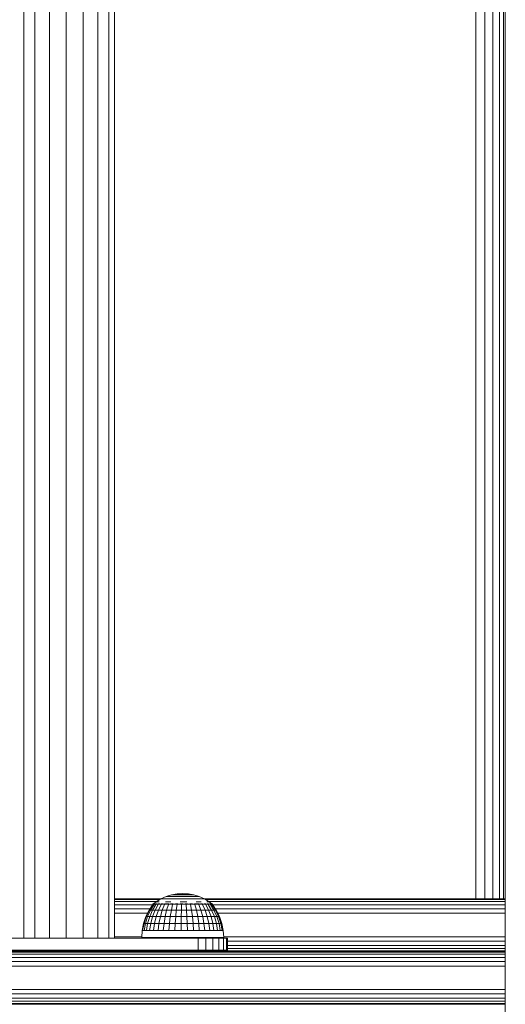
# Model space of a CAD drawing. Units: millimetres. Extents: x 2312 to 578302, y -1972 to 596964.
# Drawn here: x 5261 to 5426, y 5107 to 5443 of the extents above; entities that cross this region are included whole.
import ezdxf

# ---------------------------------------------------------------- set-up
doc = ezdxf.new("R2010")
doc.units = ezdxf.units.MM
doc.layers.add('Контур', color=7, linetype='Continuous', lineweight=15)

msp = doc.modelspace()

# ---------------------------------------------------------------- linework, layer by layer
at = {"layer": 'Контур'}
for p, q in [((5426.307, 4843.205), (5426.308, 6043.205)), ((5426.307, 5893.205), (5426.307, 4993.205)), ((5261.995, 5755.978), (5261.995, 5129.526)), ((5265.734, 5755.978), (5265.734, 5129.526)), ((5270.772, 5755.978), (5270.772, 5129.526)), ((5276.501, 5755.978), (5276.501, 5129.526)), ((5282.229, 5755.978), (5282.23, 5129.526)), ((5287.267, 5755.978), (5287.268, 5129.526)), ((5291.006, 5755.978), (5291.007, 5129.526)), ((5292.996, 5755.978), (5292.996, 5129.526)), ((5416.214, 5143.056), (5416.214, 5743.058)), ((5419.304, 5143.056), (5419.304, 5743.058)), ((5422.092, 5143.056), (5422.092, 5743.058)), ((5424.304, 5143.056), (5424.304, 5743.058)), ((5425.725, 5143.056), (5425.725, 5743.058)), ((5426.214, 5143.056), (5426.214, 5743.058)), ((5310.557, 5143.82), (5312.401, 5144.395)), ((5312.401, 5144.395), (5314.302, 5144.743)), ((5312.401, 5144.395), (5312.43, 5144.395)), ((5312.43, 5144.395), (5312.517, 5144.395)), ((5312.66, 5144.395), (5312.517, 5144.395)), ((5312.857, 5144.395), (5312.66, 5144.395)), ((5313.105, 5144.395), (5312.857, 5144.395)), ((5313.401, 5144.395), (5313.105, 5144.395)), ((5313.401, 5144.395), (5313.739, 5144.395)), ((5314.115, 5144.395), (5313.739, 5144.395)), ((5314.524, 5144.395), (5314.115, 5144.395)), ((5316.23, 5144.86), (5314.302, 5144.743)), ((5314.302, 5144.743), (5314.316, 5144.743)), ((5314.316, 5144.743), (5314.36, 5144.743)), ((5314.432, 5144.743), (5314.36, 5144.743)), ((5314.531, 5144.743), (5314.432, 5144.743)), ((5314.958, 5144.395), (5314.524, 5144.395)), ((5314.656, 5144.743), (5314.531, 5144.743)), ((5314.805, 5144.743), (5314.656, 5144.743)), ((5314.805, 5144.743), (5314.976, 5144.743)), ((5315.411, 5144.395), (5314.958, 5144.395)), ((5315.165, 5144.743), (5314.976, 5144.743)), ((5315.371, 5144.743), (5315.165, 5144.743)), ((5315.589, 5144.743), (5315.371, 5144.743)), ((5315.411, 5144.395), (5315.877, 5144.395)), ((5315.818, 5144.743), (5315.589, 5144.743)), ((5315.818, 5144.743), (5316.052, 5144.743)), ((5316.348, 5144.395), (5315.877, 5144.395)), ((5316.29, 5144.743), (5316.052, 5144.743)), ((5316.23, 5144.86), (5318.155, 5144.743)), ((5316.526, 5144.743), (5316.29, 5144.743)), ((5316.818, 5144.395), (5316.348, 5144.395)), ((5316.758, 5144.743), (5316.526, 5144.743)), ((5316.982, 5144.743), (5316.758, 5144.743)), ((5317.278, 5144.395), (5316.818, 5144.395)), ((5316.982, 5144.743), (5317.195, 5144.743)), ((5317.393, 5144.743), (5317.195, 5144.743)), ((5317.723, 5144.395), (5317.278, 5144.395)), ((5317.573, 5144.743), (5317.393, 5144.743)), ((5317.733, 5144.743), (5317.573, 5144.743)), ((5317.723, 5144.395), (5318.145, 5144.395)), ((5317.87, 5144.743), (5317.733, 5144.743)), ((5317.87, 5144.743), (5317.982, 5144.743)), ((5318.068, 5144.743), (5317.982, 5144.743)), ((5318.126, 5144.743), (5318.068, 5144.743)), ((5318.155, 5144.743), (5318.126, 5144.743)), ((5318.538, 5144.395), (5318.145, 5144.395)), ((5320.052, 5144.395), (5318.155, 5144.743)), ((5318.896, 5144.395), (5318.538, 5144.395)), ((5319.214, 5144.395), (5318.896, 5144.395)), ((5319.486, 5144.395), (5319.214, 5144.395)), ((5319.486, 5144.395), (5319.709, 5144.395)), ((5319.879, 5144.395), (5319.709, 5144.395)), ((5319.994, 5144.395), (5319.879, 5144.395)), ((5320.052, 5144.395), (5319.994, 5144.395)), ((5321.893, 5143.82), (5320.052, 5144.395)), ((5308.86, 5143.056), (5292.996, 5143.056)), ((5308.439, 5142.812), (5292.996, 5142.812)), ((5307.264, 5142.101), (5292.996, 5142.101)), ((5305.981, 5140.995), (5292.996, 5140.995)), ((5306.06, 5141.115), (5304.758, 5139.157)), ((5306.179, 5141.114), (5304.893, 5139.157)), ((5306.534, 5141.115), (5305.293, 5139.157)), ((5307.116, 5141.115), (5305.949, 5139.157)), ((5306.06, 5141.187), (5307.141, 5142.027)), ((5306.06, 5141.187), (5306.06, 5141.024)), ((5306.299, 5141.187), (5306.06, 5141.187)), ((5306.271, 5141.35), (5306.246, 5141.327)), ((5306.271, 5141.35), (5306.261, 5141.295)), ((5306.271, 5141.35), (5306.406, 5141.35)), ((5306.299, 5141.187), (5306.299, 5141.024)), ((5306.77, 5141.187), (5306.299, 5141.187)), ((5306.591, 5141.35), (5306.524, 5141.324)), ((5306.541, 5141.35), (5306.591, 5141.35)), ((5306.591, 5141.35), (5306.829, 5141.35)), ((5306.591, 5141.35), (5306.597, 5141.276)), ((5306.77, 5141.187), (5306.77, 5141.024)), ((5307.463, 5141.187), (5306.77, 5141.187)), ((5307.912, 5141.114), (5306.847, 5139.157)), ((5307.082, 5141.35), (5307.221, 5141.35)), ((5307.221, 5141.35), (5307.088, 5141.322)), ((5307.141, 5142.027), (5308.795, 5143.027)), ((5307.221, 5141.35), (5307.196, 5141.273)), ((5307.221, 5141.35), (5307.479, 5141.35)), ((5307.416, 5142.027), (5307.755, 5142.027)), ((5307.463, 5141.187), (5307.463, 5141.024)), ((5308.361, 5141.187), (5307.463, 5141.187)), ((5308.223, 5142.027), (5307.755, 5142.027)), ((5307.877, 5141.35), (5308.14, 5141.35)), ((5308.903, 5141.115), (5307.964, 5139.157)), ((5308.14, 5141.35), (5308.041, 5141.274)), ((5308.14, 5141.35), (5308.379, 5141.35)), ((5308.14, 5141.35), (5308.308, 5141.323)), ((5308.361, 5141.187), (5308.361, 5141.024)), ((5309.444, 5141.187), (5308.361, 5141.187)), ((5308.795, 5143.027), (5310.557, 5143.82)), ((5308.795, 5143.027), (5308.851, 5143.027)), ((5308.851, 5143.027), (5309.019, 5143.027)), ((5308.893, 5141.35), (5309.32, 5141.35)), ((5309.297, 5143.027), (5309.019, 5143.027)), ((5309.32, 5141.35), (5309.125, 5141.281)), ((5310.065, 5141.114), (5309.276, 5139.157)), ((5309.68, 5143.027), (5309.297, 5143.027)), ((5309.32, 5141.35), (5309.526, 5141.35)), ((5309.32, 5141.35), (5309.459, 5141.327)), ((5309.444, 5141.187), (5309.444, 5141.024)), ((5310.686, 5141.187), (5309.444, 5141.187)), ((5310.161, 5143.027), (5309.68, 5143.027)), ((5310.039, 5141.35), (5310.721, 5141.35)), ((5310.735, 5143.027), (5310.161, 5143.027)), ((5310.317, 5142.027), (5311.21, 5142.027)), ((5310.721, 5141.35), (5310.467, 5141.296)), ((5310.557, 5143.82), (5310.6, 5143.82)), ((5310.6, 5143.82), (5310.728, 5143.82)), ((5310.686, 5141.187), (5310.686, 5141.024)), ((5312.058, 5141.187), (5310.686, 5141.187)), ((5310.721, 5141.35), (5311.533, 5141.35)), ((5310.721, 5141.35), (5310.856, 5141.324)), ((5310.94, 5143.82), (5310.728, 5143.82)), ((5310.735, 5143.027), (5311.393, 5143.027)), ((5311.372, 5141.114), (5310.75, 5139.157)), ((5311.232, 5143.82), (5310.94, 5143.82)), ((5312.179, 5142.027), (5311.21, 5142.027)), ((5311.6, 5143.82), (5311.232, 5143.82)), ((5312.123, 5143.027), (5311.393, 5143.027)), ((5312.037, 5143.82), (5311.6, 5143.82)), ((5312.037, 5143.82), (5312.539, 5143.82)), ((5312.058, 5141.187), (5312.058, 5141.024)), ((5313.528, 5141.187), (5312.058, 5141.187)), ((5312.108, 5141.35), (5312.3, 5141.35)), ((5312.916, 5143.027), (5312.123, 5143.027)), ((5312.3, 5141.35), (5312.151, 5141.328)), ((5312.3, 5141.35), (5312.98, 5141.35)), ((5312.3, 5141.35), (5312.528, 5141.292)), ((5312.793, 5141.115), (5312.353, 5139.157)), ((5313.096, 5143.82), (5312.539, 5143.82)), ((5313.759, 5143.027), (5312.916, 5143.027)), ((5313.701, 5143.82), (5313.096, 5143.82)), ((5313.528, 5141.187), (5313.528, 5141.024)), ((5315.061, 5141.187), (5313.528, 5141.187)), ((5314.345, 5143.82), (5313.701, 5143.82)), ((5313.737, 5141.35), (5314.005, 5141.35)), ((5314.64, 5143.027), (5313.759, 5143.027)), ((5314.005, 5141.35), (5313.778, 5141.325)), ((5314.005, 5141.35), (5314.604, 5141.35)), ((5314.005, 5141.35), (5314.173, 5141.277)), ((5314.294, 5141.115), (5314.046, 5139.157)), ((5315.017, 5143.82), (5314.345, 5143.82)), ((5314.64, 5143.027), (5315.544, 5143.027)), ((5315.017, 5143.82), (5315.707, 5143.82)), ((5315.061, 5141.187), (5315.061, 5141.024)), ((5316.621, 5141.187), (5315.061, 5141.187)), ((5315.353, 5141.35), (5315.782, 5141.35)), ((5315.392, 5142.027), (5316.51, 5142.027)), ((5315.782, 5141.35), (5315.454, 5141.321)), ((5316.459, 5143.027), (5315.544, 5143.027)), ((5316.405, 5143.82), (5315.707, 5143.82)), ((5315.782, 5141.35), (5316.282, 5141.35)), ((5315.782, 5141.35), (5315.819, 5141.271)), ((5315.841, 5141.115), (5315.791, 5139.157)), ((5317.101, 5143.82), (5316.405, 5143.82)), ((5317.371, 5143.027), (5316.459, 5143.027)), ((5317.625, 5142.027), (5316.51, 5142.027)), ((5316.621, 5141.187), (5316.621, 5141.024)), ((5318.172, 5141.187), (5316.621, 5141.187)), ((5317.02, 5141.35), (5317.573, 5141.35)), ((5317.783, 5143.82), (5317.101, 5143.82)), ((5318.265, 5143.027), (5317.371, 5143.027)), ((5317.397, 5141.114), (5317.546, 5139.157)), ((5317.573, 5141.35), (5317.465, 5141.274)), ((5317.573, 5141.35), (5317.918, 5141.35)), ((5317.573, 5141.35), (5317.853, 5141.322)), ((5318.442, 5143.82), (5317.783, 5143.82)), ((5318.172, 5141.187), (5318.172, 5141.024)), ((5319.678, 5141.187), (5318.172, 5141.187)), ((5319.129, 5143.027), (5318.265, 5143.027)), ((5318.442, 5143.82), (5319.067, 5143.82)), ((5318.68, 5141.35), (5319.321, 5141.35)), ((5318.925, 5141.115), (5319.27, 5139.157)), ((5319.65, 5143.82), (5319.067, 5143.82)), ((5319.321, 5141.35), (5319.11, 5141.283)), ((5319.129, 5143.027), (5319.948, 5143.027)), ((5319.321, 5141.35), (5319.54, 5141.35)), ((5319.321, 5141.35), (5319.492, 5141.328)), ((5320.18, 5143.82), (5319.65, 5143.82)), ((5319.678, 5141.187), (5319.678, 5141.024)), ((5321.103, 5141.187), (5319.678, 5141.187)), ((5320.711, 5143.027), (5319.948, 5143.027)), ((5320.651, 5143.82), (5320.18, 5143.82)), ((5320.257, 5141.35), (5320.969, 5141.35)), ((5320.391, 5141.115), (5320.923, 5139.157)), ((5321.054, 5143.82), (5320.651, 5143.82)), ((5321.407, 5143.027), (5320.711, 5143.027)), ((5320.969, 5141.35), (5320.769, 5141.307)), ((5320.775, 5142.027), (5321.708, 5142.027)), ((5320.969, 5141.35), (5321.81, 5141.35)), ((5320.969, 5141.35), (5321.152, 5141.318)), ((5321.054, 5143.82), (5321.385, 5143.82)), ((5321.103, 5141.187), (5321.103, 5141.024)), ((5322.414, 5141.187), (5321.103, 5141.187)), ((5321.637, 5143.82), (5321.385, 5143.82)), ((5322.023, 5143.027), (5321.407, 5143.027)), ((5321.807, 5143.82), (5321.637, 5143.82)), ((5322.558, 5142.027), (5321.708, 5142.027)), ((5321.758, 5141.114), (5322.466, 5139.157)), ((5321.893, 5143.82), (5321.807, 5143.82)), ((5323.652, 5143.027), (5321.893, 5143.82)), ((5322.552, 5143.027), (5322.023, 5143.027)), ((5322.293, 5141.35), (5322.465, 5141.35)), ((5322.465, 5141.35), (5322.342, 5141.328)), ((5322.414, 5141.187), (5322.414, 5141.024)), ((5323.58, 5141.187), (5322.414, 5141.187)), ((5322.465, 5141.35), (5322.999, 5141.35)), ((5322.465, 5141.35), (5322.701, 5141.286)), ((5322.552, 5143.027), (5322.985, 5143.027)), ((5323.316, 5143.027), (5322.985, 5143.027)), ((5322.997, 5141.115), (5323.863, 5139.157)), ((5323.539, 5143.027), (5323.316, 5143.027)), ((5323.652, 5143.027), (5323.539, 5143.027)), ((5323.544, 5141.35), (5323.761, 5141.35)), ((5323.58, 5141.187), (5323.58, 5141.024)), ((5324.573, 5141.187), (5323.58, 5141.187)), ((5426.307, 5143.056), (5323.586, 5143.056)), ((5323.761, 5141.35), (5323.603, 5141.324)), ((5325.302, 5142.027), (5323.652, 5143.027)), ((5323.761, 5141.35), (5324.1, 5141.35)), ((5323.761, 5141.35), (5323.908, 5141.277)), ((5426.307, 5142.812), (5324.007, 5142.812)), ((5324.076, 5141.114), (5325.081, 5139.157)), ((5324.487, 5142.027), (5324.892, 5142.027)), ((5324.562, 5141.35), (5324.815, 5141.35)), ((5324.573, 5141.187), (5324.573, 5141.024)), ((5325.371, 5141.187), (5324.573, 5141.187)), ((5324.815, 5141.35), (5324.646, 5141.322)), ((5324.815, 5141.35), (5325.011, 5141.35)), ((5324.815, 5141.35), (5324.872, 5141.273)), ((5325.165, 5142.027), (5324.892, 5142.027)), ((5324.972, 5141.115), (5326.091, 5139.157)), ((5426.307, 5142.101), (5325.18, 5142.101)), ((5326.212, 5141.35), (5325.302, 5142.027)), ((5325.339, 5141.35), (5325.593, 5141.35)), ((5325.371, 5141.187), (5325.371, 5141.024)), ((5325.955, 5141.187), (5325.371, 5141.187)), ((5325.593, 5141.35), (5325.684, 5141.35)), ((5325.593, 5141.35), (5325.596, 5141.274)), ((5325.593, 5141.35), (5325.691, 5141.322)), ((5325.663, 5141.115), (5326.871, 5139.157)), ((5325.878, 5141.35), (5326.07, 5141.35)), ((5325.955, 5141.187), (5325.955, 5141.024)), ((5326.311, 5141.187), (5325.955, 5141.187)), ((5326.07, 5141.35), (5326.067, 5141.283)), ((5326.088, 5141.35), (5326.07, 5141.35)), ((5326.07, 5141.35), (5326.107, 5141.328)), ((5326.133, 5141.115), (5327.401, 5139.157)), ((5326.23, 5141.35), (5326.161, 5141.35)), ((5326.23, 5141.35), (5326.249, 5141.315)), ((5326.43, 5141.187), (5326.243, 5141.326)), ((5326.311, 5141.187), (5326.311, 5141.024)), ((5326.43, 5141.187), (5326.311, 5141.187)), ((5327.669, 5139.157), (5326.371, 5141.114)), ((5326.43, 5141.187), (5326.43, 5141.024)), ((5426.307, 5140.995), (5326.45, 5140.995)), ((5305.054, 5139.601), (5292.996, 5139.601)), ((5304.217, 5138.056), (5292.996, 5138.056)), ((5304.758, 5139.157), (5303.666, 5136.934)), ((5304.893, 5139.157), (5303.813, 5136.934)), ((5305.293, 5139.157), (5304.252, 5136.934)), ((5304.758, 5139.157), (5304.893, 5139.157)), ((5304.893, 5139.157), (5305.293, 5139.157)), ((5305.949, 5139.157), (5304.971, 5136.934)), ((5305.293, 5139.157), (5305.949, 5139.157)), ((5305.949, 5139.157), (5306.847, 5139.157)), ((5305.954, 5136.934), (5306.847, 5139.157)), ((5307.964, 5139.157), (5306.847, 5139.157)), ((5307.964, 5139.157), (5307.178, 5136.934)), ((5307.964, 5139.157), (5309.276, 5139.157)), ((5309.276, 5139.157), (5308.614, 5136.934)), ((5309.276, 5139.157), (5310.75, 5139.157)), ((5310.75, 5139.157), (5310.228, 5136.934)), ((5310.75, 5139.157), (5312.353, 5139.157)), ((5312.353, 5139.157), (5311.983, 5136.934)), ((5312.353, 5139.157), (5314.046, 5139.157)), ((5314.046, 5139.157), (5313.838, 5136.934)), ((5314.046, 5139.157), (5315.791, 5139.157)), ((5315.791, 5139.157), (5315.749, 5136.934)), ((5315.791, 5139.157), (5317.546, 5139.157)), ((5317.671, 5136.934), (5317.546, 5139.157)), ((5319.27, 5139.157), (5317.546, 5139.157)), ((5319.27, 5139.157), (5320.923, 5139.157)), ((5319.27, 5139.157), (5319.56, 5136.934)), ((5320.923, 5139.157), (5322.466, 5139.157)), ((5320.923, 5139.157), (5321.37, 5136.934)), ((5322.466, 5139.157), (5323.863, 5139.157)), ((5322.466, 5139.157), (5323.06, 5136.934)), ((5323.863, 5139.157), (5325.081, 5139.157)), ((5323.863, 5139.157), (5324.59, 5136.934)), ((5325.081, 5139.157), (5325.923, 5136.934)), ((5325.081, 5139.157), (5326.091, 5139.157)), ((5326.091, 5139.157), (5327.03, 5136.934)), ((5326.091, 5139.157), (5326.871, 5139.157)), ((5327.884, 5136.934), (5326.871, 5139.157)), ((5327.401, 5139.157), (5326.871, 5139.157)), ((5426.307, 5139.601), (5327.374, 5139.601)), ((5327.401, 5139.157), (5328.464, 5136.934)), ((5327.669, 5139.157), (5327.401, 5139.157)), ((5328.758, 5136.934), (5327.669, 5139.157)), ((5426.307, 5138.056), (5328.208, 5138.056)), ((5302.873, 5134.588), (5302.391, 5132.158)), ((5303.029, 5134.588), (5302.553, 5132.158)), ((5303.666, 5136.934), (5302.873, 5134.588)), ((5302.873, 5134.588), (5303.029, 5134.588)), ((5303.813, 5136.934), (5303.029, 5134.588)), ((5303.029, 5134.588), (5303.495, 5134.588)), ((5303.495, 5134.588), (5303.036, 5132.158)), ((5304.252, 5136.934), (5303.495, 5134.588)), ((5303.495, 5134.588), (5304.26, 5134.588)), ((5303.666, 5136.934), (5303.813, 5136.934)), ((5303.813, 5136.934), (5304.252, 5136.934)), ((5304.26, 5134.588), (5303.828, 5132.158)), ((5304.252, 5136.934), (5304.971, 5136.934)), ((5304.971, 5136.934), (5304.26, 5134.588)), ((5304.26, 5134.588), (5305.305, 5134.588)), ((5304.911, 5132.158), (5305.305, 5134.588)), ((5304.971, 5136.934), (5305.954, 5136.934)), ((5305.305, 5134.588), (5305.954, 5136.934)), ((5306.606, 5134.588), (5305.305, 5134.588)), ((5307.178, 5136.934), (5305.954, 5136.934)), ((5306.606, 5134.588), (5306.259, 5132.158)), ((5307.178, 5136.934), (5306.606, 5134.588)), ((5306.606, 5134.588), (5308.133, 5134.588)), ((5307.178, 5136.934), (5308.614, 5136.934)), ((5308.133, 5134.588), (5307.841, 5132.158)), ((5308.614, 5136.934), (5308.133, 5134.588)), ((5308.133, 5134.588), (5309.849, 5134.588)), ((5308.614, 5136.934), (5310.228, 5136.934)), ((5309.849, 5134.588), (5309.619, 5132.158)), ((5310.228, 5136.934), (5309.849, 5134.588)), ((5309.849, 5134.588), (5311.715, 5134.588)), ((5310.228, 5136.934), (5311.983, 5136.934)), ((5311.715, 5134.588), (5311.552, 5132.158)), ((5311.983, 5136.934), (5311.715, 5134.588)), ((5311.715, 5134.588), (5313.687, 5134.588)), ((5311.983, 5136.934), (5313.838, 5136.934)), ((5313.687, 5134.588), (5313.596, 5132.158)), ((5313.838, 5136.934), (5313.687, 5134.588)), ((5313.687, 5134.588), (5315.719, 5134.588)), ((5313.838, 5136.934), (5315.749, 5136.934)), ((5315.719, 5134.588), (5315.7, 5132.158)), ((5315.749, 5136.934), (5315.719, 5134.588)), ((5315.719, 5134.588), (5317.762, 5134.588)), ((5315.749, 5136.934), (5317.671, 5136.934)), ((5319.56, 5136.934), (5317.671, 5136.934)), ((5317.762, 5134.588), (5317.671, 5136.934)), ((5319.77, 5134.588), (5317.762, 5134.588)), ((5317.817, 5132.158), (5317.762, 5134.588)), ((5319.56, 5136.934), (5319.77, 5134.588)), ((5319.56, 5136.934), (5321.37, 5136.934)), ((5319.77, 5134.588), (5321.695, 5134.588)), ((5319.77, 5134.588), (5319.898, 5132.158)), ((5321.37, 5136.934), (5323.06, 5136.934)), ((5321.37, 5136.934), (5321.695, 5134.588)), ((5321.695, 5134.588), (5321.892, 5132.158)), ((5321.695, 5134.588), (5323.491, 5134.588)), ((5323.06, 5136.934), (5324.59, 5136.934)), ((5323.06, 5136.934), (5323.491, 5134.588)), ((5323.491, 5134.588), (5325.118, 5134.588)), ((5323.491, 5134.588), (5323.753, 5132.158)), ((5324.59, 5136.934), (5325.923, 5136.934)), ((5324.59, 5136.934), (5325.118, 5134.588)), ((5325.118, 5134.588), (5326.536, 5134.588)), ((5325.118, 5134.588), (5325.438, 5132.158)), ((5325.923, 5136.934), (5326.536, 5134.588)), ((5325.923, 5136.934), (5327.03, 5136.934)), ((5326.536, 5134.588), (5326.907, 5132.158)), ((5326.536, 5134.588), (5327.712, 5134.588)), ((5327.03, 5136.934), (5327.712, 5134.588)), ((5327.03, 5136.934), (5327.884, 5136.934)), ((5327.712, 5134.588), (5328.126, 5132.158)), ((5327.712, 5134.588), (5328.62, 5134.588)), ((5328.62, 5134.588), (5327.884, 5136.934)), ((5328.464, 5136.934), (5327.884, 5136.934)), ((5328.464, 5136.934), (5329.237, 5134.588)), ((5328.758, 5136.934), (5328.464, 5136.934)), ((5329.066, 5132.158), (5328.62, 5134.588)), ((5329.237, 5134.588), (5328.62, 5134.588)), ((5329.549, 5134.588), (5328.758, 5136.934)), ((5329.237, 5134.588), (5329.706, 5132.158)), ((5329.549, 5134.588), (5329.237, 5134.588)), ((5330.029, 5132.158), (5329.549, 5134.588)), ((5302.271, 5129.85), (5302.391, 5132.158)), ((5302.391, 5132.158), (5302.553, 5132.158)), ((5302.553, 5132.158), (5303.036, 5132.158)), ((5303.036, 5132.158), (5303.828, 5132.158)), ((5303.828, 5132.158), (5304.911, 5132.158)), ((5306.259, 5132.158), (5304.911, 5132.158)), ((5306.259, 5132.158), (5307.841, 5132.158)), ((5307.841, 5132.158), (5309.619, 5132.158)), ((5309.619, 5132.158), (5311.552, 5132.158)), ((5311.552, 5132.158), (5313.596, 5132.158)), ((5313.596, 5132.158), (5315.7, 5132.158)), ((5315.7, 5132.158), (5317.817, 5132.158)), ((5319.898, 5132.158), (5317.817, 5132.158)), ((5319.898, 5132.158), (5321.892, 5132.158)), ((5321.892, 5132.158), (5323.753, 5132.158)), ((5323.753, 5132.158), (5325.438, 5132.158)), ((5325.438, 5132.158), (5326.907, 5132.158)), ((5326.907, 5132.158), (5328.126, 5132.158)), ((5328.126, 5132.158), (5329.066, 5132.158)), ((5329.706, 5132.158), (5329.066, 5132.158)), ((5330.029, 5132.158), (5329.706, 5132.158)), ((5330.23, 5129.85), (5330.029, 5132.158)), ((5321.501, 5129.526), (5231.501, 5129.526)), ((5263.068, 5129.526), (5236.501, 5129.526)), ((5321.501, 5129.526), (5285.8, 5129.526)), ((5292.996, 5130.056), (5302.282, 5130.056)), ((5292.996, 5129.526), (5321.501, 5129.526)), ((5302.271, 5129.85), (5302.599, 5129.85)), ((5302.599, 5129.85), (5303.245, 5129.85)), ((5303.245, 5129.85), (5304.196, 5129.85)), ((5304.196, 5129.85), (5305.43, 5129.85)), ((5305.43, 5129.85), (5306.916, 5129.85)), ((5306.916, 5129.85), (5308.62, 5129.85)), ((5308.62, 5129.85), (5310.503, 5129.85)), ((5310.503, 5129.85), (5312.521, 5129.85)), ((5312.521, 5129.85), (5314.625, 5129.85)), ((5314.625, 5129.85), (5316.767, 5129.85)), ((5331.501, 5129.526), (5316.501, 5129.526)), ((5316.767, 5129.85), (5318.896, 5129.85)), ((5318.896, 5129.85), (5320.963, 5129.85)), ((5320.963, 5129.85), (5322.918, 5129.85)), ((5324.089, 5129.526), (5321.501, 5129.526)), ((5321.501, 5125.526), (5321.501, 5129.526)), ((5321.501, 5129.526), (5330.161, 5129.526)), ((5322.918, 5129.85), (5324.718, 5129.85)), ((5324.089, 5125.526), (5324.089, 5129.526)), ((5326.501, 5129.526), (5324.089, 5129.526)), ((5324.718, 5129.85), (5326.318, 5129.85)), ((5326.318, 5129.85), (5327.681, 5129.85)), ((5326.501, 5125.526), (5326.501, 5129.526)), ((5328.572, 5129.526), (5326.501, 5129.526)), ((5327.681, 5129.85), (5328.777, 5129.85)), ((5328.572, 5125.526), (5328.572, 5129.526)), ((5330.161, 5129.526), (5328.572, 5129.526)), ((5328.777, 5129.85), (5329.578, 5129.85)), ((5329.578, 5129.85), (5330.066, 5129.85)), ((5330.23, 5129.85), (5330.066, 5129.85)), ((5330.161, 5125.526), (5330.161, 5129.526)), ((5331.16, 5129.526), (5330.161, 5129.526)), ((5330.161, 5129.526), (5331.16, 5129.526)), ((5330.212, 5130.056), (5426.307, 5130.056)), ((5331.16, 5125.526), (5331.16, 5129.526)), ((5331.501, 5129.526), (5331.16, 5129.526)), ((5331.16, 5129.526), (5331.501, 5129.526)), ((5331.501, 5125.526), (5331.501, 5129.526)), ((5331.501, 5128.511), (5426.307, 5128.511)), ((5100.81, 5125.301), (5426.307, 5125.301)), ((5426.307, 5125.056), (5176.214, 5125.056)), ((5176.214, 5124.812), (5426.307, 5124.812)), ((5176.214, 5124.101), (5426.307, 5124.101)), ((5231.501, 5125.526), (5321.501, 5125.526)), ((5308.564, 5125.239), (5309.088, 5125.239)), ((5308.564, 5125.239), (5308.564, 5125.056)), ((5309.088, 5125.239), (5310.12, 5125.239)), ((5309.088, 5125.239), (5309.088, 5125.056)), ((5310.12, 5125.239), (5311.588, 5125.239)), ((5310.12, 5125.239), (5310.12, 5125.056)), ((5311.588, 5125.239), (5313.394, 5125.239)), ((5311.588, 5125.239), (5311.588, 5125.056)), ((5313.394, 5125.239), (5315.413, 5125.239)), ((5313.394, 5125.239), (5313.394, 5125.056)), ((5315.413, 5125.239), (5317.508, 5125.239)), ((5315.413, 5125.239), (5315.413, 5125.056)), ((5317.508, 5125.239), (5319.536, 5125.239)), ((5317.508, 5125.239), (5317.508, 5125.056)), ((5319.536, 5125.239), (5321.36, 5125.239)), ((5319.536, 5125.239), (5319.536, 5125.056)), ((5321.36, 5125.239), (5322.854, 5125.239)), ((5321.36, 5125.239), (5321.36, 5125.056)), ((5321.501, 5125.526), (5321.451, 5125.526)), ((5321.501, 5125.526), (5324.089, 5125.526)), ((5322.854, 5125.239), (5323.917, 5125.239)), ((5322.854, 5125.239), (5322.854, 5125.056)), ((5323.917, 5125.239), (5324.477, 5125.239)), ((5323.917, 5125.239), (5323.917, 5125.056)), ((5324.089, 5125.526), (5326.501, 5125.526)), ((5324.477, 5125.239), (5324.496, 5125.239)), ((5324.477, 5125.239), (5324.477, 5125.056)), ((5324.496, 5125.239), (5324.496, 5125.056)), ((5326.501, 5125.526), (5328.572, 5125.526)), ((5328.572, 5125.526), (5330.161, 5125.526)), ((5330.161, 5125.526), (5331.16, 5125.526)), ((5331.501, 5125.526), (5331.16, 5125.526)), ((5331.501, 5127.117), (5426.307, 5127.117)), ((5331.501, 5126.011), (5426.307, 5126.011)), ((5176.214, 5122.995), (5426.307, 5122.995)), ((5176.214, 5121.601), (5426.307, 5121.601)), ((5176.214, 5120.056), (5426.307, 5120.056)), ((5176.214, 5112.056), (5426.307, 5112.056)), ((5426.307, 5110.511), (5176.214, 5110.511)), ((5426.307, 5109.117), (5176.214, 5109.117)), ((5426.307, 5108.011), (5176.214, 5108.011)), ((5426.307, 5107.301), (5176.214, 5107.301)), ((5421.214, 5107.056), (5136.214, 5107.056)), ((5176.214, 5107.056), (5426.307, 5107.056)), ((5179.503, 5107.056), (5372.925, 5107.056)), ((5237.964, 5107.056), (5314.464, 5107.056)), ((5261.214, 5107.056), (5281.214, 5107.056)), ((5281.214, 5107.056), (5284.305, 5107.056)), ((5331.214, 5107.056), (5284.305, 5107.056)), ((5291.214, 5107.056), (5291.214, 5107.056)), ((5315.607, 5107.056), (5314.464, 5107.056)), ((5316.822, 5107.056), (5315.607, 5107.056)), ((5317.964, 5107.056), (5316.822, 5107.056)), ((5318.896, 5107.056), (5317.964, 5107.056)), ((5318.896, 5107.056), (5426.307, 5107.056)), ((5331.214, 5107.056), (5331.704, 5107.056)), ((5331.214, 5107.056), (5331.214, 5107.056)), ((5341.214, 5107.056), (5361.214, 5107.056)), ((5361.214, 5107.056), (5364.305, 5107.056)), ((5371.214, 5107.056), (5371.214, 5107.056)), ((5373.533, 5107.056), (5372.925, 5107.056)), ((5374.464, 5107.056), (5373.533, 5107.056)), ((5375.607, 5107.056), (5374.464, 5107.056)), ((5421.704, 5107.056), (5375.607, 5107.056)), ((5421.214, 5107.056), (5421.214, 5107.056)), ((5421.214, 5107.056), (5421.215, 5107.056)), ((5423.124, 5107.056), (5421.704, 5107.056)), ((5425.337, 5107.056), (5423.124, 5107.056)), ((5426.307, 5107.056), (5425.337, 5107.056))]:
    msp.add_line(p, q, dxfattribs=at)

doc.saveas('drawing.dxf')
